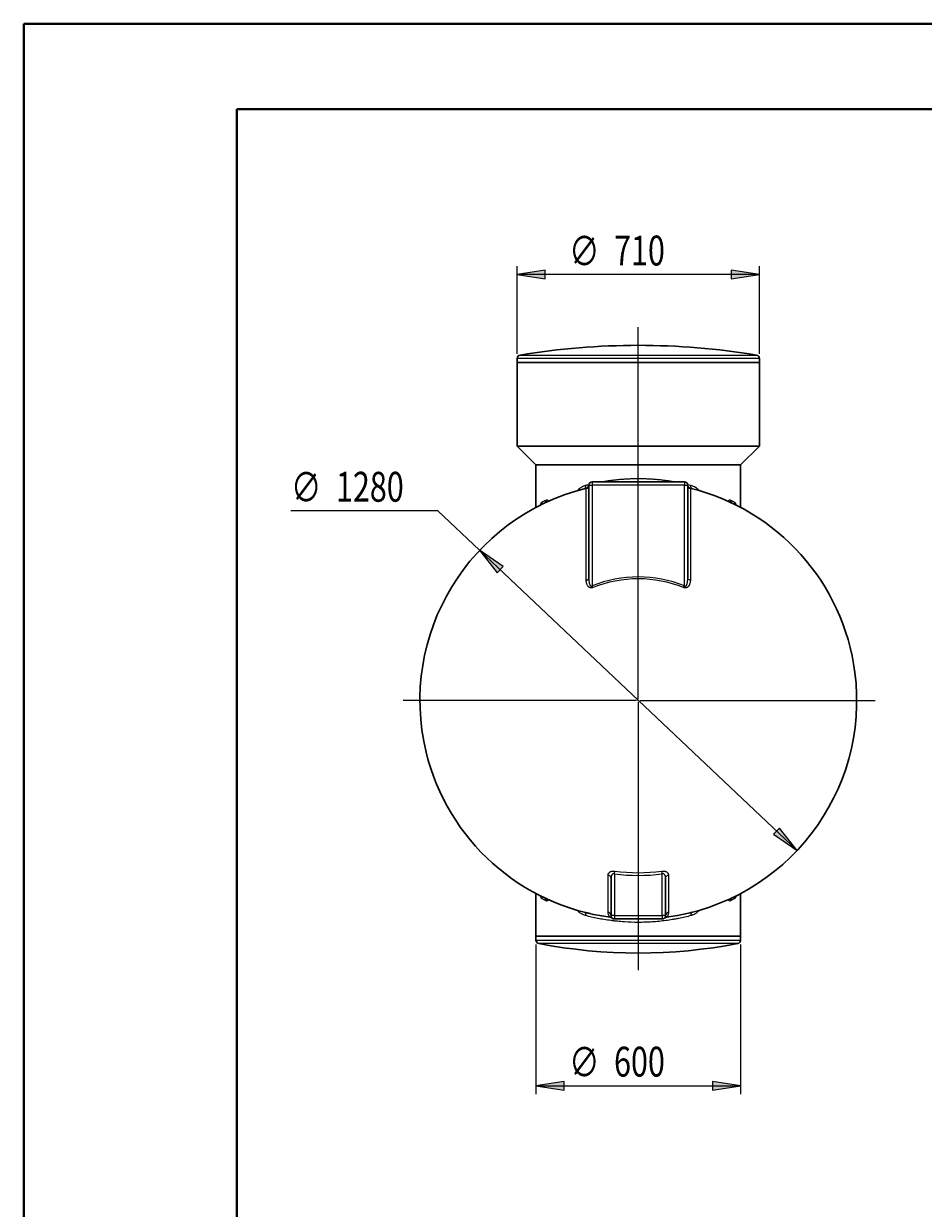
# Model space of a CAD drawing. Extents: x 0 to 595, y 100 to 743.
# Drawn here: x 0 to 149, y 324 to 521 of the extents above; entities that cross this region are included whole.
import ezdxf

# ---------------------------------------------------------------- set-up
doc = ezdxf.new("R2010")
doc.units = 0
doc.header["$MEASUREMENT"] = 0
doc.layers.get('0').update_dxf_attribs({"lineweight": 0})
doc.layers.add('FORMAT', color=7, linetype='Continuous', lineweight=0)

# ---------------------------------------------------------------- blocks, each defined once
blk = doc.blocks.new('Block_8')
at = {"layer": 'FORMAT'}
h = blk.add_hatch(color=7, dxfattribs=at)
h.dxf.hatch_style = 2
h.paths.add_polyline_path([(81.96, 478.97), (86.63, 478.25), (86.63, 479.69)])
h = blk.add_hatch(color=7, dxfattribs=at)
h.dxf.hatch_style = 2
h.paths.add_polyline_path([(122.19, 478.97), (117.51, 479.69), (117.51, 478.25)])
at = {"layer": 'FORMAT', "color": 7, "lineweight": 25}
for p, q in [((81.96, 465.81), (81.96, 480.39)), ((122.19, 465.81), (122.19, 480.39)), ((122.19, 478.97), (81.96, 478.97))]:
    blk.add_line(p, q, dxfattribs=at)
at = {"layer": 'FORMAT'}
for points in [[(81.96, 478.97), (86.63, 478.25), (86.63, 479.69), (86.63, 479.69)], [(122.19, 478.97), (117.51, 479.69), (117.51, 478.25), (117.51, 478.25)]]:
    blk.add_lwpolyline(points, close=True, dxfattribs=at)
at = {"layer": 'FORMAT', "char_height": 0.2, "attachment_point": 7}
for s, insert in [('\\C7;\\FMyriad Pro|b0|i0|c1;\\H4.958333;\\W0.750000;∅', (90.57, 480.4)), ('\\C7;\\FMyriad Pro|b0|i0|c1;\\H4.958333;\\W0.750000;710', (98.04, 480.48))]:
    blk.add_mtext(s, dxfattribs=dict(at, insert=insert))
blk = doc.blocks.new('Block_9')
at = {"layer": 'FORMAT'}
h = blk.add_hatch(color=7, dxfattribs=at)
h.dxf.hatch_style = 2
h.paths.add_polyline_path([(85.07, 344.36), (89.75, 343.64), (89.75, 345.08)])
h = blk.add_hatch(color=7, dxfattribs=at)
h.dxf.hatch_style = 2
h.paths.add_polyline_path([(119.07, 344.36), (114.39, 345.08), (114.39, 343.64)])
at = {"layer": 'FORMAT', "color": 7, "lineweight": 25}
for p, q in [((85.07, 367.78), (85.07, 342.95)), ((119.07, 367.78), (119.07, 342.95)), ((85.07, 344.36), (119.07, 344.36))]:
    blk.add_line(p, q, dxfattribs=at)
at = {"layer": 'FORMAT'}
for points in [[(85.07, 344.36), (89.75, 343.64), (89.75, 345.08), (89.75, 345.08)], [(119.07, 344.36), (114.39, 345.08), (114.39, 343.64), (114.39, 343.64)]]:
    blk.add_lwpolyline(points, close=True, dxfattribs=at)
at = {"layer": 'FORMAT', "char_height": 0.2, "attachment_point": 7}
for s, insert in [('\\C7;\\FMyriad Pro|b0|i0|c1;\\H4.958333;\\W0.750000;∅', (90.57, 345.8)), ('\\C7;\\FMyriad Pro|b0|i0|c1;\\H4.958333;\\W0.750000;600', (98.04, 345.87))]:
    blk.add_mtext(s, dxfattribs=dict(at, insert=insert))
blk = doc.blocks.new('Block_10')
at = {"layer": 'FORMAT'}
h = blk.add_hatch(color=7, dxfattribs=at)
h.dxf.hatch_style = 2
h.paths.add_polyline_path([(75.71, 433.21), (78.62, 429.47), (79.61, 430.52)])
h = blk.add_hatch(color=7, dxfattribs=at)
h.dxf.hatch_style = 2
h.paths.add_polyline_path([(128.43, 383.39), (125.53, 387.12), (124.54, 386.08)])
at = {"layer": 'FORMAT', "color": 7, "lineweight": 25}
for p, q in [((68.76, 439.78), (44.38, 439.78)), ((75.71, 433.21), (68.76, 439.78)), ((128.43, 383.39), (75.71, 433.21))]:
    blk.add_line(p, q, dxfattribs=at)
at = {"layer": 'FORMAT'}
for points in [[(75.71, 433.21), (78.62, 429.47), (79.61, 430.52), (79.61, 430.52)], [(128.43, 383.39), (125.53, 387.12), (124.54, 386.08), (124.54, 386.08)]]:
    blk.add_lwpolyline(points, close=True, dxfattribs=at)
at = {"layer": 'FORMAT', "char_height": 0.2, "attachment_point": 7}
for s, insert in [('\\C7;\\FMyriad Pro|b0|i0|c1;\\H4.958333;\\W0.750000;∅', (44.38, 441.21)), ('\\C7;\\FMyriad Pro|b0|i0|c1;\\H4.958333;\\W0.750000;1280', (51.86, 441.28))]:
    blk.add_mtext(s, dxfattribs=dict(at, insert=insert))

msp = doc.modelspace()

# ---------------------------------------------------------------- linework, layer by layer
at = {"color": 7, "lineweight": 40}
for p, q in [((0, 99.86), (0, 520.61)), ((0, 520.61), (595, 520.61)), ((35.42, 114.03), (35.42, 506.44)), ((35.42, 506.44), (580.83, 506.44))]:
    msp.add_line(p, q, dxfattribs=at)
at = {"color": 7, "lineweight": 30}
for p, q in [((81.96, 465.05), (81.96, 464.4)), ((81.96, 464.4), (81.96, 450.51)), ((81.96, 464.4), (122.19, 464.4)), ((122.19, 464.4), (122.19, 465.05)), ((122.19, 450.51), (122.19, 464.4)), ((81.96, 450.51), (85.07, 447.4)), ((81.96, 450.51), (122.19, 450.51)), ((119.07, 447.4), (122.19, 450.51)), ((85.07, 447.4), (85.07, 440.33)), ((85.07, 447.4), (119.07, 447.4)), ((119.07, 440.33), (119.07, 447.4)), ((94.42, 444.56), (109.72, 444.56)), ((93.47, 443.53), (93.17, 443.45)), ((93.86, 428.58), (93.86, 444)), ((110.29, 444), (110.29, 428.58)), ((110.98, 443.45), (110.67, 443.53)), ((97.54, 372.6), (97.54, 378.85)), ((106.61, 378.85), (106.61, 372.6)), ((85.07, 376.26), (85.07, 369.2)), ((119.07, 369.2), (119.07, 376.26)), ((106.04, 372.03), (98.11, 372.03)), ((106.7, 372.33), (107.01, 372.37)), ((110.71, 373.07), (110.98, 373.14)), ((85.07, 369.2), (85.07, 368.53)), ((85.07, 369.2), (119.07, 369.2)), ((119.07, 368.53), (119.07, 369.2))]:
    msp.add_line(p, q, dxfattribs=at)
at = {"color": 253, "lineweight": 0}
for p, q in [((122.19, 465.05), (81.96, 465.05)), ((82.43, 465.61), (121.71, 465.61)), ((94.42, 444.56), (94.42, 444)), ((109.72, 444.56), (109.72, 444)), ((93.42, 428.26), (93.42, 443.45)), ((93.86, 444), (94.42, 444)), ((109.72, 444), (94.42, 444)), ((94.42, 444), (94.42, 427.32)), ((109.72, 444), (110.29, 444)), ((109.72, 427.32), (109.72, 444)), ((110.26, 444.14), (110.82, 444)), ((110.72, 443.45), (110.72, 428.26)), ((94.54, 427.02), (94.42, 427.32)), ((109.6, 427.02), (109.72, 427.32)), ((98.11, 379.53), (98.17, 379.98)), ((98.11, 379.53), (98.11, 372.6)), ((106.04, 379.53), (105.98, 379.98)), ((106.04, 372.6), (106.04, 379.53)), ((97.05, 373.14), (97.05, 379.3)), ((107.09, 379.3), (107.09, 373.14)), ((98.11, 372.6), (97.54, 372.6)), ((98.11, 372.6), (106.04, 372.6)), ((98.11, 372.6), (98.11, 372.03)), ((106.04, 372.6), (106.04, 372.03)), ((106.61, 372.6), (106.04, 372.6)), ((85.07, 368.53), (119.07, 368.53)), ((118.61, 367.97), (85.53, 367.97))]:
    msp.add_line(p, q, dxfattribs=at)
for points in [[(93.17, 443.45), (93.22, 443.47), (93.26, 443.51), (93.29, 443.57), (93.32, 443.64), (93.33, 443.72), (93.34, 443.81), (93.33, 443.9), (93.32, 444)], [(110.98, 443.45), (110.93, 443.47), (110.89, 443.51), (110.85, 443.57), (110.83, 443.64), (110.81, 443.72), (110.81, 443.81), (110.81, 443.9), (110.82, 444)], [(93.42, 428.26), (93.51, 428.28), (93.6, 428.31), (93.67, 428.34), (93.73, 428.38), (93.79, 428.42), (93.82, 428.47), (93.85, 428.52), (93.86, 428.58)], [(110.72, 428.26), (110.63, 428.28), (110.55, 428.31), (110.47, 428.34), (110.41, 428.38), (110.36, 428.42), (110.32, 428.47), (110.3, 428.52), (110.29, 428.58)], [(97.54, 378.85), (97.53, 378.93), (97.5, 379.01), (97.46, 379.08), (97.4, 379.15), (97.33, 379.21), (97.24, 379.25), (97.15, 379.29), (97.05, 379.3)], [(106.61, 378.85), (106.61, 378.93), (106.64, 379.01), (106.68, 379.08), (106.74, 379.15), (106.82, 379.21), (106.9, 379.25), (106.99, 379.29), (107.09, 379.3)], [(93.17, 373.14), (93.22, 373.12), (93.26, 373.08), (93.29, 373.02), (93.32, 372.96), (93.33, 372.88), (93.34, 372.79), (93.33, 372.69), (93.32, 372.59)], [(110.98, 373.14), (110.93, 373.12), (110.89, 373.08), (110.85, 373.02), (110.83, 372.96), (110.81, 372.88), (110.81, 372.79), (110.81, 372.69), (110.82, 372.59)]]:
    msp.add_lwpolyline(points, dxfattribs=at)
at = {"color": 7, "lineweight": 30}
for points in [[(121.71, 465.61), (108.71, 467.77), (95.44, 467.77), (82.43, 465.61)], [(82.43, 465.61), (82.16, 465.56), (81.96, 465.33), (81.96, 465.05)], [(122.19, 465.05), (122.19, 465.33), (121.99, 465.56), (121.71, 465.61)], [(94.42, 444.56), (94.11, 444.56), (93.86, 444.31), (93.86, 444)], [(110.29, 444), (110.29, 444.31), (110.03, 444.56), (109.72, 444.56)], [(93.77, 443.76), (93.82, 443.84), (93.85, 443.94), (93.86, 444.03)], [(110.29, 444.03), (110.29, 443.96), (110.31, 443.9), (110.33, 443.84)], [(97.72, 372.18), (97.63, 372.26), (97.52, 372.32), (97.4, 372.33)], [(97.54, 372.6), (97.54, 372.28), (97.79, 372.03), (98.11, 372.03)], [(106.04, 372.03), (106.35, 372.03), (106.61, 372.28), (106.61, 372.6)], [(106.74, 372.33), (106.62, 372.32), (106.51, 372.26), (106.43, 372.18)], [(85.07, 368.53), (85.07, 368.26), (85.26, 368.02), (85.53, 367.97)], [(85.53, 367.97), (96.45, 365.83), (107.69, 365.83), (118.61, 367.97)], [(118.61, 367.97), (118.88, 368.02), (119.07, 368.26), (119.07, 368.53)]]:
    msp.add_open_spline(points, degree=3, dxfattribs=at)
at = {"color": 253, "lineweight": 0}
for points, knots in [([(95.85, 444.56), (95.92, 444.58), (96, 444.59), (96.07, 444.6), (96.27, 444.64), (96.47, 444.67), (96.67, 444.7), (96.87, 444.74), (97.08, 444.77), (97.28, 444.8), (97.49, 444.82), (97.7, 444.85), (97.9, 444.88), (98.11, 444.9), (98.33, 444.93), (98.54, 444.95), (98.75, 444.97), (98.96, 444.99), (99.18, 445.01), (99.39, 445.03), (99.61, 445.04), (99.83, 445.06), (100.04, 445.07), (100.26, 445.08), (100.48, 445.09), (100.7, 445.1), (100.92, 445.11), (101.15, 445.12), (101.37, 445.12), (101.6, 445.13), (101.82, 445.13), (102.05, 445.13), (102.27, 445.13), (102.5, 445.13), (102.72, 445.12), (102.95, 445.12), (103.17, 445.11), (103.4, 445.1), (103.63, 445.09), (103.85, 445.08), (104.08, 445.07), (104.31, 445.06), (104.53, 445.04), (104.76, 445.03), (104.98, 445.01), (105.21, 444.99), (105.43, 444.97), (105.66, 444.94), (105.88, 444.92), (106.1, 444.89), (106.31, 444.87), (106.53, 444.84), (106.74, 444.81), (106.95, 444.78), (107.17, 444.75), (107.38, 444.72), (107.59, 444.69), (107.8, 444.65), (107.97, 444.62), (108.13, 444.59), (108.3, 444.56)], [0, 0, 0, 0, 1, 1, 1, 2, 2, 2, 3, 3, 3, 4, 4, 4, 5, 5, 5, 6, 6, 6, 7, 7, 7, 8, 8, 8, 9, 9, 9, 10, 10, 10, 11, 11, 11, 12, 12, 12, 13, 13, 13, 14, 14, 14, 15, 15, 15, 16, 16, 16, 17, 17, 17, 18, 18, 18, 19, 19, 19, 20, 20, 20, 20]), ([(91.98, 443.12), (91.99, 443.14), (92, 443.16), (92.02, 443.18), (92.06, 443.23), (92.1, 443.28), (92.15, 443.33), (92.19, 443.38), (92.24, 443.43), (92.29, 443.47), (92.34, 443.51), (92.39, 443.56), (92.45, 443.6), (92.51, 443.64), (92.56, 443.68), (92.62, 443.71), (92.68, 443.75), (92.75, 443.78), (92.81, 443.81), (92.94, 443.87), (93.07, 443.93), (93.2, 443.97), (93.24, 443.98), (93.28, 443.99), (93.32, 444)], [0, 0, 0, 0, 1, 1, 1, 2, 2, 2, 3, 3, 3, 4, 4, 4, 5, 5, 5, 6, 6, 6, 7, 7, 7, 8, 8, 8, 8]), ([(93.32, 444), (93.49, 444.05), (93.67, 444.09), (93.84, 444.13), (93.86, 444.14), (93.87, 444.14), (93.89, 444.14)], [0, 0, 0, 0, 1, 1, 1, 2, 2, 2, 2]), ([(110.82, 444), (110.95, 443.96), (111.08, 443.92), (111.2, 443.87), (111.33, 443.82), (111.46, 443.75), (111.57, 443.68), (111.64, 443.64), (111.69, 443.6), (111.75, 443.55), (111.81, 443.51), (111.86, 443.46), (111.92, 443.41), (111.98, 443.35), (112.04, 443.29), (112.09, 443.22), (112.11, 443.19), (112.13, 443.16), (112.15, 443.13)], [0, 0, 0, 0, 1, 1, 1, 2, 2, 2, 3, 3, 3, 4, 4, 4, 5, 5, 5, 6, 6, 6, 6]), ([(85.84, 440.73), (85.84, 440.75), (85.85, 440.77), (85.85, 440.79), (85.87, 440.85), (85.88, 440.9), (85.9, 440.94), (85.92, 440.99), (85.94, 441.03), (85.96, 441.07), (85.98, 441.11), (86, 441.14), (86.02, 441.16), (86.04, 441.19), (86.07, 441.2), (86.09, 441.22)], [0, 0, 0, 0, 1, 1, 1, 2, 2, 2, 3, 3, 3, 4, 4, 4, 5, 5, 5, 5]), ([(86.75, 441.55), (86.79, 441.56), (86.82, 441.58), (86.86, 441.58), (86.89, 441.58), (86.91, 441.57), (86.93, 441.57), (86.96, 441.56), (86.98, 441.55), (87.01, 441.53), (87.03, 441.52), (87.05, 441.5), (87.07, 441.47), (87.1, 441.45), (87.12, 441.42), (87.14, 441.39), (87.15, 441.38), (87.15, 441.36), (87.16, 441.35)], [0, 0, 0, 0, 1, 1, 1, 2, 2, 2, 3, 3, 3, 4, 4, 4, 5, 5, 5, 6, 6, 6, 6]), ([(116.99, 441.35), (117.01, 441.39), (117.03, 441.42), (117.05, 441.45), (117.07, 441.48), (117.1, 441.5), (117.12, 441.52), (117.15, 441.54), (117.18, 441.56), (117.21, 441.57), (117.21, 441.57), (117.22, 441.57), (117.22, 441.57), (117.25, 441.58), (117.28, 441.58), (117.31, 441.58), (117.34, 441.57), (117.37, 441.56), (117.4, 441.55)], [0, 0, 0, 0, 1, 1, 1, 2, 2, 2, 3, 3, 3, 4, 4, 4, 5, 5, 5, 6, 6, 6, 6]), ([(118.05, 441.22), (118.08, 441.2), (118.11, 441.18), (118.13, 441.15), (118.16, 441.12), (118.18, 441.08), (118.2, 441.04), (118.23, 440.99), (118.25, 440.94), (118.27, 440.88), (118.28, 440.83), (118.29, 440.78), (118.31, 440.73)], [0, 0, 0, 0, 1, 1, 1, 2, 2, 2, 3, 3, 3, 4, 4, 4, 4]), ([(94.54, 427.02), (94.49, 427.01), (94.45, 426.99), (94.4, 426.98), (94.38, 426.98), (94.35, 426.97), (94.33, 426.97), (94.31, 426.97), (94.28, 426.97), (94.26, 426.97), (94.21, 426.97), (94.17, 426.97), (94.12, 426.98), (94.08, 426.99), (94.04, 427.01), (94, 427.02), (93.98, 427.03), (93.96, 427.04), (93.94, 427.05), (93.92, 427.07), (93.9, 427.08), (93.89, 427.09), (93.85, 427.11), (93.82, 427.14), (93.79, 427.17), (93.76, 427.2), (93.74, 427.23), (93.71, 427.26), (93.69, 427.29), (93.67, 427.32), (93.64, 427.36), (93.6, 427.42), (93.57, 427.5), (93.54, 427.57), (93.53, 427.61), (93.52, 427.64), (93.5, 427.68), (93.49, 427.72), (93.48, 427.76), (93.47, 427.79), (93.46, 427.87), (93.44, 427.95), (93.44, 428.03), (93.43, 428.1), (93.42, 428.18), (93.42, 428.26)], [0, 0, 0, 0, 1, 1, 1, 2, 2, 2, 3, 3, 3, 4, 4, 4, 5, 5, 5, 6, 6, 6, 7, 7, 7, 8, 8, 8, 9, 9, 9, 10, 10, 10, 11, 11, 11, 12, 12, 12, 13, 13, 13, 14, 14, 14, 15, 15, 15, 15]), ([(93.86, 428.58), (93.86, 428.44), (93.86, 428.3), (93.87, 428.17), (93.88, 428.1), (93.89, 428.04), (93.9, 427.97), (93.91, 427.9), (93.92, 427.84), (93.94, 427.77), (93.95, 427.71), (93.97, 427.64), (93.99, 427.58), (94, 427.55), (94.02, 427.52), (94.03, 427.49), (94.04, 427.46), (94.06, 427.43), (94.08, 427.4), (94.09, 427.39), (94.1, 427.37), (94.11, 427.36), (94.12, 427.35), (94.13, 427.33), (94.14, 427.32), (94.15, 427.31), (94.16, 427.3), (94.18, 427.29), (94.19, 427.29), (94.19, 427.28), (94.2, 427.28), (94.21, 427.27), (94.22, 427.27), (94.22, 427.27), (94.24, 427.26), (94.26, 427.26), (94.27, 427.26), (94.28, 427.26), (94.29, 427.26), (94.3, 427.26), (94.31, 427.26), (94.32, 427.26), (94.33, 427.27), (94.34, 427.27), (94.36, 427.28), (94.38, 427.29), (94.39, 427.3), (94.41, 427.31), (94.42, 427.32)], [0, 0, 0, 0, 1, 1, 1, 2, 2, 2, 3, 3, 3, 4, 4, 4, 5, 5, 5, 6, 6, 6, 7, 7, 7, 8, 8, 8, 9, 9, 9, 10, 10, 10, 11, 11, 11, 12, 12, 12, 13, 13, 13, 14, 14, 14, 15, 15, 15, 16, 16, 16, 16]), ([(110.72, 428.26), (110.72, 428.18), (110.72, 428.1), (110.71, 428.03), (110.7, 427.95), (110.69, 427.87), (110.67, 427.8), (110.65, 427.72), (110.63, 427.65), (110.6, 427.57), (110.59, 427.54), (110.57, 427.5), (110.56, 427.47), (110.54, 427.43), (110.52, 427.39), (110.5, 427.36), (110.48, 427.33), (110.46, 427.29), (110.43, 427.26), (110.41, 427.23), (110.38, 427.2), (110.35, 427.17), (110.32, 427.14), (110.29, 427.11), (110.26, 427.09), (110.24, 427.08), (110.22, 427.07), (110.21, 427.06), (110.19, 427.04), (110.17, 427.03), (110.15, 427.03), (110.11, 427.01), (110.07, 426.99), (110.02, 426.98), (110, 426.98), (109.98, 426.97), (109.96, 426.97), (109.93, 426.97), (109.91, 426.97), (109.89, 426.97), (109.86, 426.97), (109.84, 426.97), (109.82, 426.97), (109.79, 426.97), (109.77, 426.98), (109.74, 426.98), (109.7, 426.99), (109.65, 427.01), (109.6, 427.02)], [0, 0, 0, 0, 1, 1, 1, 2, 2, 2, 3, 3, 3, 4, 4, 4, 5, 5, 5, 6, 6, 6, 7, 7, 7, 8, 8, 8, 9, 9, 9, 10, 10, 10, 11, 11, 11, 12, 12, 12, 13, 13, 13, 14, 14, 14, 15, 15, 15, 16, 16, 16, 16]), ([(109.72, 427.32), (109.74, 427.31), (109.75, 427.3), (109.77, 427.29), (109.78, 427.28), (109.8, 427.27), (109.82, 427.27), (109.83, 427.26), (109.85, 427.26), (109.87, 427.26), (109.89, 427.26), (109.9, 427.26), (109.92, 427.27), (109.95, 427.28), (109.98, 427.3), (110, 427.32), (110.02, 427.33), (110.03, 427.35), (110.04, 427.36), (110.05, 427.37), (110.06, 427.39), (110.07, 427.4), (110.08, 427.43), (110.1, 427.46), (110.11, 427.49), (110.13, 427.52), (110.14, 427.55), (110.15, 427.58), (110.16, 427.61), (110.17, 427.64), (110.18, 427.68), (110.19, 427.71), (110.2, 427.74), (110.21, 427.77), (110.22, 427.84), (110.24, 427.91), (110.25, 427.97), (110.26, 428.04), (110.26, 428.1), (110.27, 428.17), (110.28, 428.3), (110.29, 428.44), (110.29, 428.58)], [0, 0, 0, 0, 1, 1, 1, 2, 2, 2, 3, 3, 3, 4, 4, 4, 5, 5, 5, 6, 6, 6, 7, 7, 7, 8, 8, 8, 9, 9, 9, 10, 10, 10, 11, 11, 11, 12, 12, 12, 13, 13, 13, 14, 14, 14, 14]), ([(97.05, 379.3), (97.05, 379.35), (97.06, 379.4), (97.07, 379.44), (97.08, 379.49), (97.1, 379.53), (97.12, 379.58), (97.13, 379.6), (97.14, 379.62), (97.16, 379.64), (97.17, 379.66), (97.19, 379.68), (97.21, 379.7), (97.24, 379.74), (97.29, 379.78), (97.33, 379.81), (97.35, 379.82), (97.36, 379.83), (97.37, 379.84), (97.39, 379.85), (97.4, 379.85), (97.41, 379.86), (97.44, 379.88), (97.47, 379.89), (97.5, 379.9), (97.53, 379.92), (97.56, 379.93), (97.6, 379.94), (97.61, 379.94), (97.63, 379.95), (97.65, 379.95), (97.66, 379.96), (97.68, 379.96), (97.7, 379.97), (97.77, 379.98), (97.85, 379.99), (97.93, 379.99), (97.95, 379.99), (97.97, 379.99), (97.99, 379.99), (98.01, 379.99), (98.03, 379.99), (98.05, 379.99), (98.09, 379.99), (98.13, 379.98), (98.17, 379.98)], [0, 0, 0, 0, 1, 1, 1, 2, 2, 2, 3, 3, 3, 4, 4, 4, 5, 5, 5, 6, 6, 6, 7, 7, 7, 8, 8, 8, 9, 9, 9, 10, 10, 10, 11, 11, 11, 12, 12, 12, 13, 13, 13, 14, 14, 14, 15, 15, 15, 15]), ([(98.11, 379.53), (98.08, 379.54), (98.06, 379.55), (98.03, 379.55), (98.01, 379.55), (97.98, 379.55), (97.96, 379.55), (97.93, 379.54), (97.91, 379.54), (97.89, 379.53), (97.88, 379.53), (97.87, 379.52), (97.86, 379.52), (97.85, 379.51), (97.84, 379.51), (97.83, 379.5), (97.79, 379.48), (97.75, 379.45), (97.73, 379.42), (97.71, 379.41), (97.7, 379.39), (97.69, 379.37), (97.67, 379.36), (97.66, 379.34), (97.65, 379.32), (97.63, 379.29), (97.61, 379.25), (97.6, 379.21), (97.59, 379.19), (97.59, 379.17), (97.58, 379.15), (97.57, 379.13), (97.57, 379.11), (97.56, 379.09), (97.55, 379.01), (97.54, 378.93), (97.54, 378.85)], [0, 0, 0, 0, 1, 1, 1, 2, 2, 2, 3, 3, 3, 4, 4, 4, 5, 5, 5, 6, 6, 6, 7, 7, 7, 8, 8, 8, 9, 9, 9, 10, 10, 10, 11, 11, 11, 12, 12, 12, 12]), ([(105.98, 379.98), (106.06, 379.99), (106.14, 379.99), (106.22, 379.99), (106.25, 379.99), (106.29, 379.99), (106.33, 379.98), (106.37, 379.98), (106.41, 379.97), (106.44, 379.97), (106.48, 379.96), (106.51, 379.95), (106.55, 379.94), (106.58, 379.93), (106.61, 379.92), (106.64, 379.9), (106.67, 379.89), (106.7, 379.88), (106.73, 379.86), (106.76, 379.85), (106.78, 379.83), (106.81, 379.81), (106.86, 379.78), (106.9, 379.74), (106.93, 379.7), (106.95, 379.68), (106.97, 379.66), (106.98, 379.64), (107, 379.62), (107.01, 379.6), (107.02, 379.58), (107.05, 379.54), (107.06, 379.49), (107.08, 379.44), (107.08, 379.42), (107.09, 379.4), (107.09, 379.37), (107.09, 379.35), (107.09, 379.33), (107.09, 379.3)], [0, 0, 0, 0, 1, 1, 1, 2, 2, 2, 3, 3, 3, 4, 4, 4, 5, 5, 5, 6, 6, 6, 7, 7, 7, 8, 8, 8, 9, 9, 9, 10, 10, 10, 11, 11, 11, 12, 12, 12, 13, 13, 13, 13]), ([(106.61, 378.85), (106.61, 378.93), (106.6, 379.01), (106.58, 379.09), (106.57, 379.13), (106.56, 379.17), (106.54, 379.21), (106.53, 379.25), (106.51, 379.29), (106.49, 379.32), (106.48, 379.34), (106.47, 379.36), (106.46, 379.37), (106.45, 379.39), (106.43, 379.41), (106.42, 379.42), (106.4, 379.44), (106.39, 379.45), (106.37, 379.47), (106.36, 379.47), (106.35, 379.48), (106.35, 379.48), (106.34, 379.49), (106.33, 379.5), (106.32, 379.5), (106.3, 379.51), (106.28, 379.52), (106.25, 379.53), (106.23, 379.54), (106.21, 379.54), (106.19, 379.55), (106.16, 379.55), (106.14, 379.55), (106.11, 379.55), (106.1, 379.55), (106.09, 379.55), (106.08, 379.54), (106.06, 379.54), (106.05, 379.54), (106.04, 379.53)], [0, 0, 0, 0, 1, 1, 1, 2, 2, 2, 3, 3, 3, 4, 4, 4, 5, 5, 5, 6, 6, 6, 7, 7, 7, 8, 8, 8, 9, 9, 9, 10, 10, 10, 11, 11, 11, 12, 12, 12, 13, 13, 13, 13]), ([(86.09, 375.37), (86.06, 375.39), (86.04, 375.41), (86.01, 375.44), (85.99, 375.47), (85.96, 375.51), (85.94, 375.55), (85.92, 375.6), (85.9, 375.65), (85.88, 375.71), (85.86, 375.76), (85.85, 375.81), (85.84, 375.86)], [0, 0, 0, 0, 1, 1, 1, 2, 2, 2, 3, 3, 3, 4, 4, 4, 4]), ([(118.31, 375.86), (118.3, 375.84), (118.3, 375.82), (118.29, 375.8), (118.28, 375.74), (118.26, 375.7), (118.24, 375.65), (118.23, 375.6), (118.21, 375.56), (118.19, 375.52), (118.17, 375.49), (118.15, 375.45), (118.12, 375.43), (118.1, 375.41), (118.08, 375.39), (118.05, 375.37)], [0, 0, 0, 0, 1, 1, 1, 2, 2, 2, 3, 3, 3, 4, 4, 4, 5, 5, 5, 5]), ([(87.16, 375.24), (87.14, 375.21), (87.12, 375.17), (87.1, 375.15), (87.07, 375.11), (87.05, 375.09), (87.02, 375.07), (86.99, 375.05), (86.97, 375.04), (86.94, 375.03), (86.93, 375.02), (86.93, 375.02), (86.92, 375.02), (86.89, 375.01), (86.86, 375.01), (86.83, 375.01), (86.8, 375.02), (86.78, 375.03), (86.75, 375.04)], [0, 0, 0, 0, 1, 1, 1, 2, 2, 2, 3, 3, 3, 4, 4, 4, 5, 5, 5, 6, 6, 6, 6]), ([(117.4, 375.04), (117.36, 375.03), (117.32, 375.01), (117.28, 375.01), (117.26, 375.01), (117.23, 375.02), (117.21, 375.02), (117.19, 375.03), (117.16, 375.04), (117.14, 375.06), (117.11, 375.08), (117.09, 375.1), (117.07, 375.12), (117.05, 375.14), (117.03, 375.17), (117.01, 375.2), (117, 375.21), (116.99, 375.23), (116.99, 375.24)], [0, 0, 0, 0, 1, 1, 1, 2, 2, 2, 3, 3, 3, 4, 4, 4, 5, 5, 5, 6, 6, 6, 6]), ([(93.32, 372.59), (93.19, 372.63), (93.07, 372.67), (92.94, 372.72), (92.81, 372.77), (92.69, 372.84), (92.57, 372.91), (92.51, 372.95), (92.45, 372.99), (92.39, 373.04), (92.33, 373.08), (92.28, 373.13), (92.22, 373.18), (92.16, 373.24), (92.11, 373.3), (92.05, 373.37), (92.03, 373.4), (92.01, 373.43), (91.99, 373.47)], [0, 0, 0, 0, 1, 1, 1, 2, 2, 2, 3, 3, 3, 4, 4, 4, 5, 5, 5, 6, 6, 6, 6]), ([(110.82, 372.59), (110.17, 372.42), (109.49, 372.26), (108.79, 372.12), (108.7, 372.1), (108.61, 372.09), (108.52, 372.07), (108.43, 372.05), (108.35, 372.04), (108.26, 372.02), (108.08, 371.99), (107.9, 371.96), (107.72, 371.93), (107.36, 371.87), (106.99, 371.81), (106.63, 371.76), (105.89, 371.67), (105.14, 371.59), (104.37, 371.54), (104.18, 371.53), (103.99, 371.52), (103.8, 371.51), (103.7, 371.5), (103.6, 371.5), (103.5, 371.49), (103.41, 371.49), (103.31, 371.48), (103.21, 371.48), (102.83, 371.47), (102.44, 371.46), (102.06, 371.46), (101.29, 371.46), (100.52, 371.49), (99.76, 371.54), (99.38, 371.57), (99, 371.6), (98.62, 371.64), (98.52, 371.65), (98.43, 371.65), (98.34, 371.67), (98.24, 371.68), (98.15, 371.69), (98.05, 371.7), (97.86, 371.72), (97.68, 371.74), (97.49, 371.77), (96.75, 371.87), (96.04, 371.99), (95.34, 372.12), (94.65, 372.26), (93.97, 372.42), (93.32, 372.59)], [0, 0, 0, 0, 1, 1, 1, 2, 2, 2, 3, 3, 3, 4, 4, 4, 5, 5, 5, 6, 6, 6, 7, 7, 7, 8, 8, 8, 9, 9, 9, 10, 10, 10, 11, 11, 11, 12, 12, 12, 13, 13, 13, 14, 14, 14, 15, 15, 15, 16, 16, 16, 17, 17, 17, 17]), ([(97.4, 372.33), (97.4, 372.33), (97.4, 372.34), (97.39, 372.34), (97.38, 372.35), (97.36, 372.37), (97.35, 372.39), (97.31, 372.42), (97.27, 372.48), (97.22, 372.55), (97.2, 372.58), (97.18, 372.62), (97.16, 372.66), (97.14, 372.71), (97.12, 372.75), (97.1, 372.8), (97.07, 372.9), (97.05, 373.02), (97.05, 373.14)], [0, 0, 0, 0, 1, 1, 1, 2, 2, 2, 3, 3, 3, 4, 4, 4, 5, 5, 5, 6, 6, 6, 6]), ([(107.09, 373.14), (107.09, 373.02), (107.07, 372.9), (107.04, 372.8), (107.02, 372.75), (107, 372.71), (106.98, 372.66), (106.96, 372.62), (106.94, 372.58), (106.92, 372.55), (106.87, 372.48), (106.83, 372.42), (106.8, 372.39), (106.78, 372.37), (106.76, 372.35), (106.76, 372.34), (106.75, 372.34), (106.74, 372.33), (106.74, 372.33)], [0, 0, 0, 0, 1, 1, 1, 2, 2, 2, 3, 3, 3, 4, 4, 4, 5, 5, 5, 6, 6, 6, 6]), ([(112.16, 373.46), (112.15, 373.45), (112.14, 373.43), (112.13, 373.42), (112.09, 373.36), (112.04, 373.31), (112, 373.26), (111.95, 373.21), (111.9, 373.17), (111.85, 373.12), (111.8, 373.08), (111.75, 373.04), (111.7, 373), (111.64, 372.95), (111.58, 372.92), (111.52, 372.88), (111.46, 372.84), (111.4, 372.81), (111.34, 372.78), (111.21, 372.72), (111.08, 372.66), (110.94, 372.62), (110.9, 372.61), (110.86, 372.6), (110.82, 372.59)], [0, 0, 0, 0, 1, 1, 1, 2, 2, 2, 3, 3, 3, 4, 4, 4, 5, 5, 5, 6, 6, 6, 7, 7, 7, 8, 8, 8, 8])]:
    msp.add_open_spline(points, degree=3, knots=knots, dxfattribs=at)
at = {"color": 7, "lineweight": 30}
for points, knots in [([(93.48, 443.53), (74.02, 438.78), (62.09, 419.16), (66.84, 399.7), (70.39, 385.14), (82.54, 374.26), (97.4, 372.33)], [0, 0, 0, 0, 1, 1, 1, 2, 2, 2, 2]), ([(93.77, 443.76), (93.76, 443.75), (93.75, 443.73), (93.74, 443.71), (93.72, 443.69), (93.71, 443.68), (93.69, 443.66), (93.67, 443.64), (93.66, 443.63), (93.64, 443.61), (93.62, 443.6), (93.61, 443.59), (93.59, 443.58), (93.58, 443.57), (93.56, 443.56), (93.55, 443.56), (93.54, 443.55), (93.53, 443.55), (93.52, 443.54), (93.51, 443.54), (93.5, 443.54), (93.5, 443.53), (93.49, 443.53), (93.48, 443.53), (93.48, 443.53), (93.48, 443.53), (93.47, 443.53), (93.47, 443.53), (93.47, 443.53), (93.47, 443.53), (93.47, 443.53)], [0, 0, 0, 0, 1, 1, 1, 2, 2, 2, 3, 3, 3, 4, 4, 4, 5, 5, 5, 6, 6, 6, 7, 7, 7, 8, 8, 8, 9, 9, 9, 10, 10, 10, 10]), ([(106.74, 372.33), (126.6, 374.91), (140.62, 393.1), (138.04, 412.96), (136.11, 427.83), (125.22, 439.98), (110.65, 443.53)], [0, 0, 0, 0, 1, 1, 1, 2, 2, 2, 2]), ([(110.67, 443.53), (110.67, 443.53), (110.67, 443.53), (110.67, 443.53), (110.67, 443.53), (110.66, 443.53), (110.66, 443.53), (110.65, 443.53), (110.64, 443.54), (110.63, 443.54), (110.63, 443.54), (110.61, 443.55), (110.6, 443.55), (110.59, 443.56), (110.57, 443.57), (110.56, 443.58), (110.54, 443.59), (110.52, 443.6), (110.51, 443.61), (110.49, 443.63), (110.47, 443.65), (110.45, 443.66), (110.43, 443.68), (110.42, 443.7), (110.4, 443.72), (110.38, 443.75), (110.37, 443.77), (110.35, 443.8), (110.35, 443.81), (110.34, 443.82), (110.34, 443.84)], [0, 0, 0, 0, 1, 1, 1, 2, 2, 2, 3, 3, 3, 4, 4, 4, 5, 5, 5, 6, 6, 6, 7, 7, 7, 8, 8, 8, 9, 9, 9, 10, 10, 10, 10]), ([(85.07, 440.46), (85.07, 440.45), (85.07, 440.44), (85.06, 440.44), (85.06, 440.42), (85.04, 440.4), (85.03, 440.38), (85.02, 440.36), (85, 440.34), (84.99, 440.32), (84.97, 440.3), (84.95, 440.28), (84.92, 440.26), (84.9, 440.25), (84.88, 440.23), (84.85, 440.21), (84.85, 440.21), (84.84, 440.21), (84.83, 440.21)], [0, 0, 0, 0, 1, 1, 1, 2, 2, 2, 3, 3, 3, 4, 4, 4, 5, 5, 5, 6, 6, 6, 6]), ([(85.91, 440.79), (85.91, 440.79), (85.91, 440.79), (85.91, 440.79), (85.91, 440.79), (85.91, 440.78), (85.9, 440.78), (85.9, 440.77), (85.89, 440.76), (85.88, 440.76), (85.87, 440.75), (85.85, 440.73), (85.83, 440.72), (85.83, 440.72), (85.83, 440.72), (85.82, 440.72)], [0, 0, 0, 0, 1, 1, 1, 2, 2, 2, 3, 3, 3, 4, 4, 4, 5, 5, 5, 5]), ([(118.33, 440.72), (118.32, 440.72), (118.32, 440.72), (118.31, 440.73), (118.29, 440.73), (118.28, 440.75), (118.27, 440.75), (118.26, 440.76), (118.25, 440.77), (118.24, 440.78), (118.24, 440.78), (118.23, 440.79), (118.23, 440.79), (118.23, 440.79), (118.23, 440.79), (118.23, 440.79)], [0, 0, 0, 0, 1, 1, 1, 2, 2, 2, 3, 3, 3, 4, 4, 4, 5, 5, 5, 5]), ([(119.31, 440.21), (119.3, 440.21), (119.3, 440.21), (119.3, 440.21), (119.27, 440.22), (119.25, 440.24), (119.23, 440.26), (119.21, 440.27), (119.19, 440.29), (119.17, 440.31), (119.15, 440.33), (119.14, 440.35), (119.13, 440.36), (119.11, 440.38), (119.1, 440.4), (119.09, 440.42), (119.08, 440.43), (119.08, 440.44), (119.07, 440.46)], [0, 0, 0, 0, 1, 1, 1, 2, 2, 2, 3, 3, 3, 4, 4, 4, 5, 5, 5, 6, 6, 6, 6]), ([(84.84, 376.39), (84.84, 376.38), (84.84, 376.38), (84.84, 376.38), (84.87, 376.37), (84.89, 376.35), (84.91, 376.33), (84.94, 376.32), (84.96, 376.3), (84.97, 376.28), (84.99, 376.26), (85, 376.25), (85.02, 376.23), (85.03, 376.21), (85.04, 376.19), (85.05, 376.17), (85.06, 376.16), (85.07, 376.15), (85.07, 376.14)], [0, 0, 0, 0, 1, 1, 1, 2, 2, 2, 3, 3, 3, 4, 4, 4, 5, 5, 5, 6, 6, 6, 6]), ([(85.81, 375.88), (85.82, 375.87), (85.83, 375.87), (85.84, 375.87), (85.85, 375.86), (85.87, 375.85), (85.88, 375.84), (85.89, 375.83), (85.9, 375.82), (85.9, 375.81), (85.91, 375.81), (85.91, 375.8), (85.91, 375.8), (85.91, 375.8), (85.91, 375.8), (85.91, 375.8)], [0, 0, 0, 0, 1, 1, 1, 2, 2, 2, 3, 3, 3, 4, 4, 4, 5, 5, 5, 5]), ([(118.23, 375.8), (118.23, 375.8), (118.23, 375.8), (118.23, 375.8), (118.23, 375.8), (118.24, 375.81), (118.24, 375.81), (118.25, 375.82), (118.26, 375.83), (118.26, 375.84), (118.28, 375.85), (118.29, 375.86), (118.31, 375.87), (118.31, 375.87), (118.32, 375.87), (118.32, 375.87)], [0, 0, 0, 0, 1, 1, 1, 2, 2, 2, 3, 3, 3, 4, 4, 4, 5, 5, 5, 5]), ([(119.07, 376.13), (119.07, 376.14), (119.08, 376.15), (119.08, 376.15), (119.09, 376.17), (119.1, 376.19), (119.11, 376.21), (119.13, 376.23), (119.14, 376.25), (119.16, 376.27), (119.18, 376.29), (119.2, 376.31), (119.22, 376.33), (119.24, 376.35), (119.27, 376.36), (119.29, 376.38), (119.3, 376.38), (119.3, 376.38), (119.31, 376.39)], [0, 0, 0, 0, 1, 1, 1, 2, 2, 2, 3, 3, 3, 4, 4, 4, 5, 5, 5, 6, 6, 6, 6]), ([(93.17, 373.14), (93.36, 373.09), (93.55, 373.04), (93.74, 373), (93.83, 372.98), (93.92, 372.96), (94.01, 372.94)], [0, 0, 0, 0, 1, 1, 1, 2, 2, 2, 2])]:
    msp.add_open_spline(points, degree=3, knots=knots, dxfattribs=at)
at = {"color": 253, "lineweight": 0}
for points in [[(93.42, 443.45), (93.68, 443.51), (93.86, 443.74), (93.86, 444)], [(93.42, 443.45), (93.42, 443.48), (93.43, 443.5), (93.43, 443.51)], [(93.43, 443.51), (93.57, 443.55), (93.69, 443.64), (93.77, 443.76)], [(93.47, 443.53), (93.46, 443.52), (93.44, 443.52), (93.43, 443.51)], [(110.29, 444), (110.29, 443.74), (110.47, 443.51), (110.72, 443.45)], [(110.33, 443.84), (110.4, 443.67), (110.55, 443.55), (110.72, 443.51)], [(110.72, 443.51), (110.7, 443.52), (110.69, 443.52), (110.67, 443.53)], [(110.72, 443.51), (110.72, 443.5), (110.72, 443.48), (110.72, 443.45)], [(85.81, 440.71), (86, 440.81), (86.11, 441.01), (86.09, 441.22)], [(86.09, 441.22), (86.29, 441.32), (86.5, 441.43), (86.75, 441.55)], [(86.48, 441.04), (86.67, 441.14), (86.78, 441.34), (86.75, 441.55)], [(117.4, 441.55), (117.37, 441.34), (117.48, 441.14), (117.66, 441.04)], [(117.4, 441.55), (117.64, 441.43), (117.86, 441.32), (118.05, 441.22)], [(118.05, 441.22), (118.03, 441.01), (118.14, 440.81), (118.33, 440.71)], [(109.72, 427.32), (104.81, 429.29), (99.33, 429.29), (94.42, 427.32)], [(109.6, 427.02), (104.77, 428.97), (99.37, 428.97), (94.54, 427.02)], [(98.11, 379.53), (100.74, 379.17), (103.41, 379.17), (106.04, 379.53)], [(98.17, 379.98), (100.76, 379.62), (103.39, 379.62), (105.98, 379.98)], [(86.09, 375.37), (86.11, 375.58), (86, 375.78), (85.81, 375.88)], [(86.75, 375.04), (86.78, 375.25), (86.67, 375.45), (86.48, 375.55)], [(117.66, 375.55), (117.48, 375.45), (117.37, 375.25), (117.4, 375.04)], [(118.33, 375.88), (118.14, 375.78), (118.03, 375.58), (118.05, 375.37)], [(86.75, 375.04), (86.5, 375.16), (86.29, 375.27), (86.09, 375.37)], [(118.05, 375.37), (117.86, 375.27), (117.64, 375.16), (117.4, 375.04)], [(97.54, 372.6), (97.54, 372.88), (97.33, 373.11), (97.05, 373.14)], [(107.09, 373.14), (106.82, 373.11), (106.61, 372.88), (106.61, 372.6)]]:
    msp.add_open_spline(points, degree=3, dxfattribs=at)
at = {"layer": 'FORMAT', "color": 7, "lineweight": 25}
for p, q in [((102.07, 408.58), (102.07, 470.25)), ((101.79, 408.3), (63.01, 408.3)), ((101.79, 408.3), (68.21, 408.3)), ((101.79, 408.3), (68.21, 408.3)), ((102.07, 408.3), (101.93, 408.3)), ((102.07, 408.3), (101.93, 408.3)), ((102.07, 408.3), (101.93, 408.3)), ((102.07, 408.3), (101.93, 408.3)), ((102.07, 408.3), (101.93, 408.3)), ((102.07, 408.3), (101.93, 408.3)), ((102.07, 408.3), (101.93, 408.3)), ((102.07, 408.3), (101.93, 408.3)), ((102.07, 408.3), (101.93, 408.3)), ((102.07, 408.3), (101.93, 408.3)), ((102.07, 408.3), (101.93, 408.3)), ((102.07, 408.3), (101.93, 408.3)), ((102.07, 408.3), (101.93, 408.3)), ((102.07, 408.3), (101.93, 408.3)), ((102.07, 408.3), (101.93, 408.3)), ((102.07, 408.3), (102.07, 408.44)), ((102.07, 408.3), (102.07, 408.44)), ((102.07, 408.3), (102.07, 408.44)), ((102.07, 408.3), (102.07, 408.44)), ((102.07, 408.3), (102.07, 408.44)), ((102.07, 408.3), (102.07, 408.44)), ((102.07, 408.3), (102.07, 408.44)), ((102.07, 408.3), (102.07, 408.44)), ((102.07, 408.3), (102.07, 408.44)), ((102.07, 408.3), (102.07, 408.44)), ((102.07, 408.3), (102.07, 408.44)), ((102.07, 408.3), (102.07, 408.44)), ((102.07, 408.3), (102.07, 408.44)), ((102.07, 408.3), (102.07, 408.44)), ((102.07, 408.3), (102.07, 408.44)), ((102.07, 408.3), (102.07, 408.15)), ((102.07, 408.3), (102.21, 408.3)), ((102.07, 408.3), (102.07, 408.15)), ((102.07, 408.3), (102.21, 408.3)), ((102.07, 408.3), (102.07, 408.15)), ((102.07, 408.3), (102.21, 408.3)), ((102.07, 408.3), (102.07, 408.15)), ((102.07, 408.3), (102.21, 408.3)), ((102.07, 408.3), (102.07, 408.15)), ((102.07, 408.3), (102.21, 408.3)), ((102.07, 408.3), (102.07, 408.15)), ((102.07, 408.3), (102.21, 408.3)), ((102.07, 408.3), (102.07, 408.15)), ((102.07, 408.3), (102.21, 408.3)), ((102.07, 408.3), (102.07, 408.15)), ((102.07, 408.3), (102.21, 408.3)), ((102.07, 408.3), (102.07, 408.15)), ((102.07, 408.3), (102.21, 408.3)), ((102.07, 408.3), (102.07, 408.15)), ((102.07, 408.3), (102.21, 408.3)), ((102.07, 408.3), (102.07, 408.15)), ((102.07, 408.3), (102.21, 408.3)), ((102.07, 408.3), (102.07, 408.15)), ((102.07, 408.3), (102.21, 408.3)), ((102.07, 408.3), (102.07, 408.15)), ((102.07, 408.3), (102.21, 408.3)), ((102.07, 408.3), (102.07, 408.15)), ((102.07, 408.3), (102.21, 408.3)), ((102.07, 408.3), (102.07, 408.15)), ((102.07, 408.3), (102.21, 408.3)), ((102.07, 408.01), (102.07, 363.53)), ((102.36, 408.3), (141.39, 408.3)), ((102.36, 408.3), (140.61, 408.3)), ((102.36, 408.3), (135.93, 408.3))]:
    msp.add_line(p, q, dxfattribs=at)

# ---------------------------------------------------------------- block references
at = {"layer": 'FORMAT'}
for name in ['Block_8', 'Block_10', 'Block_9']:
    msp.add_blockref(name, (0, 0), dxfattribs=at)

doc.saveas('drawing.dxf')
